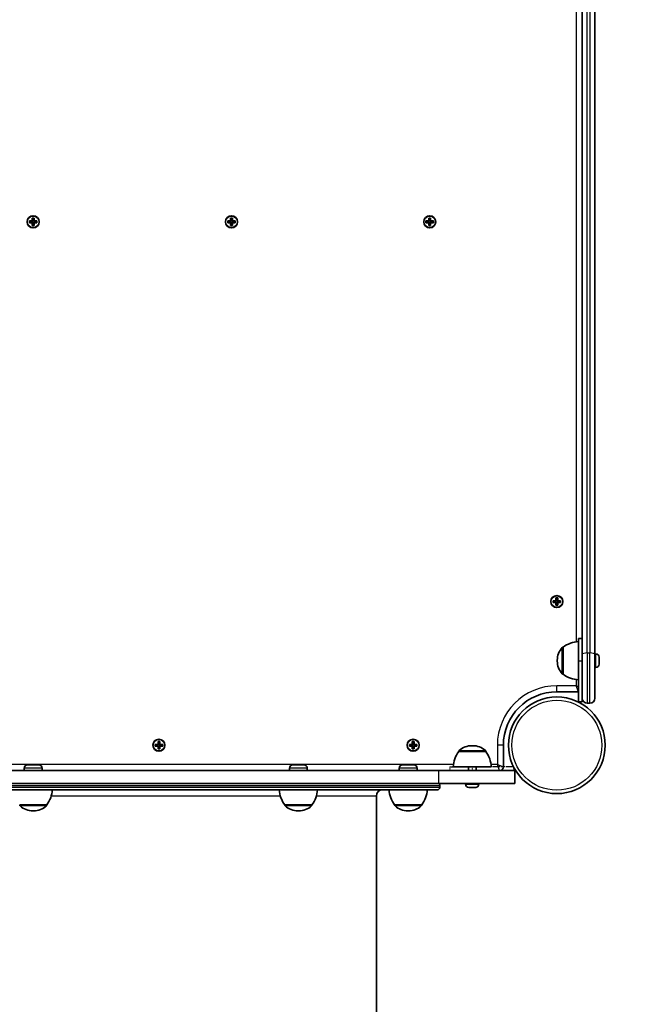
# Model space of a CAD drawing. Units: millimetres. Extents: x -45651 to 54349, y -49965 to 50035.
# Drawn here: x 2059 to 2538, y -3131 to -2356 of the extents above; entities that cross this region are included whole.
import ezdxf

# ---------------------------------------------------------------- set-up
doc = ezdxf.new("R2010")
doc.units = ezdxf.units.MM
doc.linetypes.add('DOUBLE_DASH_CHAIN', pattern=[1.2403, 0.6614, -0.0827, 0.1654, -0.0827, 0.1654, -0.0827])
for name, color, linetype, lineweight in [('Odniesienie (ISO)', 7, 'DOUBLE_DASH_CHAIN', 25), ('Widoczne (ISO)', 7, 'Continuous', 35), ('Widoczne wąskie (ISO)', 7, 'Continuous', 25)]:
    doc.layers.add(name, color=color, linetype=linetype, lineweight=lineweight)

msp = doc.modelspace()

# ---------------------------------------------------------------- linework, layer by layer
at = {"layer": 'Odniesienie (ISO)', "ltscale": 0.952172}
for p, q in [((2398.04, -2944.22), (2398.04, -2947.22)), ((2415.53, -2944.22), (2415.53, -2947.22)), ((2448.04, -2944.22), (2448.04, -2947.22))]:
    msp.add_line(p, q, dxfattribs=at)
at = {"layer": 'Odniesienie (ISO)', "ltscale": 11.075235}
for p, q in [((2398.04, -2944.22), (2415.53, -2944.22)), ((2415.53, -2947.22), (2398.04, -2947.22))]:
    msp.add_line(p, q, dxfattribs=at)
at = {"layer": 'Odniesienie (ISO)', "ltscale": 8.737133}
for p, q in [((2448.04, -2944.22), (2415.53, -2944.22)), ((2415.53, -2947.22), (2448.04, -2947.22))]:
    msp.add_line(p, q, dxfattribs=at)
at = {"layer": 'Widoczne (ISO)'}
for p, q in [((2502.09, -2174.67), (2502.09, -2855.86)), ((2512.09, -2855.86), (2512.09, -2174.67)), ((2067.15, -2514.57), (2069.39, -2514.57)), ((2067.15, -2515.97), (2067.15, -2514.57)), ((2069.39, -2515.97), (2067.15, -2515.97)), ((2067.34, -2515.78), (2067.34, -2514.76)), ((2069.39, -2514.77), (2067.34, -2514.77)), ((2067.34, -2515.77), (2069.39, -2515.77)), ((2069.34, -2514.77), (2069.34, -2515.77)), ((2069.39, -2514.57), (2069.39, -2512.33)), ((2069.39, -2512.33), (2070.79, -2512.33)), ((2069.39, -2518.21), (2069.39, -2515.97)), ((2070.79, -2518.21), (2069.39, -2518.21)), ((2069.59, -2515.97), (2069.49, -2515.87)), ((2069.58, -2512.52), (2070.6, -2512.52)), ((2069.58, -2518.02), (2070.6, -2518.02)), ((2069.59, -2512.52), (2069.59, -2514.57)), ((2069.59, -2514.52), (2070.59, -2514.52)), ((2069.59, -2515.97), (2069.59, -2518.02)), ((2069.59, -2516.02), (2070.59, -2516.02)), ((2070.59, -2514.57), (2070.59, -2512.52)), ((2070.59, -2514.57), (2070.69, -2514.67)), ((2070.59, -2518.02), (2070.59, -2515.97)), ((2070.79, -2512.33), (2070.79, -2514.57)), ((2070.79, -2514.57), (2073.03, -2514.57)), ((2072.84, -2514.77), (2070.79, -2514.77)), ((2070.79, -2515.77), (2072.84, -2515.77)), ((2073.03, -2515.97), (2070.79, -2515.97)), ((2070.79, -2515.97), (2070.79, -2518.21)), ((2070.84, -2514.77), (2070.84, -2515.77)), ((2072.84, -2515.78), (2072.84, -2514.76)), ((2073.03, -2514.57), (2073.03, -2515.97)), ((2223.15, -2514.57), (2225.39, -2514.57)), ((2223.15, -2515.97), (2223.15, -2514.57)), ((2225.39, -2515.97), (2223.15, -2515.97)), ((2223.34, -2515.78), (2223.34, -2514.76)), ((2225.39, -2514.77), (2223.34, -2514.77)), ((2223.34, -2515.77), (2225.39, -2515.77)), ((2225.34, -2514.77), (2225.34, -2515.77)), ((2225.39, -2514.57), (2225.39, -2512.33)), ((2225.39, -2512.33), (2226.79, -2512.33)), ((2225.39, -2518.21), (2225.39, -2515.97)), ((2226.79, -2518.21), (2225.39, -2518.21)), ((2225.59, -2515.97), (2225.49, -2515.87)), ((2225.58, -2512.52), (2226.6, -2512.52)), ((2225.58, -2518.02), (2226.6, -2518.02)), ((2225.59, -2512.52), (2225.59, -2514.57)), ((2225.59, -2514.52), (2226.59, -2514.52)), ((2225.59, -2515.97), (2225.59, -2518.02)), ((2225.59, -2516.02), (2226.59, -2516.02)), ((2226.59, -2514.57), (2226.59, -2512.52)), ((2226.59, -2514.57), (2226.69, -2514.67)), ((2226.59, -2518.02), (2226.59, -2515.97)), ((2226.79, -2512.33), (2226.79, -2514.57)), ((2226.79, -2514.57), (2229.03, -2514.57)), ((2228.84, -2514.77), (2226.79, -2514.77)), ((2226.79, -2515.77), (2228.84, -2515.77)), ((2229.03, -2515.97), (2226.79, -2515.97)), ((2226.79, -2515.97), (2226.79, -2518.21)), ((2226.84, -2514.77), (2226.84, -2515.77)), ((2228.84, -2515.78), (2228.84, -2514.76)), ((2229.03, -2514.57), (2229.03, -2515.97)), ((2379.15, -2514.57), (2381.39, -2514.57)), ((2379.15, -2515.97), (2379.15, -2514.57)), ((2381.39, -2515.97), (2379.15, -2515.97)), ((2379.34, -2515.78), (2379.34, -2514.76)), ((2381.39, -2514.77), (2379.34, -2514.77)), ((2379.34, -2515.77), (2381.39, -2515.77)), ((2381.34, -2514.77), (2381.34, -2515.77)), ((2381.39, -2514.57), (2381.39, -2512.33)), ((2381.39, -2512.33), (2382.79, -2512.33)), ((2381.39, -2518.21), (2381.39, -2515.97)), ((2382.79, -2518.21), (2381.39, -2518.21)), ((2381.59, -2515.97), (2381.49, -2515.87)), ((2381.58, -2512.52), (2382.6, -2512.52)), ((2381.58, -2518.02), (2382.6, -2518.02)), ((2381.59, -2512.52), (2381.59, -2514.57)), ((2381.59, -2514.52), (2382.59, -2514.52)), ((2381.59, -2515.97), (2381.59, -2518.02)), ((2381.59, -2516.02), (2382.59, -2516.02)), ((2382.59, -2514.57), (2382.59, -2512.52)), ((2382.59, -2514.57), (2382.69, -2514.67)), ((2382.59, -2518.02), (2382.59, -2515.97)), ((2382.79, -2512.33), (2382.79, -2514.57)), ((2382.79, -2514.57), (2385.03, -2514.57)), ((2384.84, -2514.77), (2382.79, -2514.77)), ((2382.79, -2515.77), (2384.84, -2515.77)), ((2385.03, -2515.97), (2382.79, -2515.97)), ((2382.79, -2515.97), (2382.79, -2518.21)), ((2382.84, -2514.77), (2382.84, -2515.77)), ((2384.84, -2515.78), (2384.84, -2514.76)), ((2385.03, -2514.57), (2385.03, -2515.97)), ((2481.39, -2813.47), (2481.39, -2811.23)), ((2481.39, -2811.23), (2482.79, -2811.23)), ((2481.58, -2811.42), (2482.6, -2811.42)), ((2481.59, -2811.42), (2481.59, -2813.47)), ((2482.59, -2813.47), (2482.59, -2811.42)), ((2482.79, -2811.23), (2482.79, -2813.47)), ((2479.15, -2813.47), (2481.39, -2813.47)), ((2479.15, -2814.87), (2479.15, -2813.47)), ((2481.39, -2814.87), (2479.15, -2814.87)), ((2479.34, -2814.68), (2479.34, -2813.66)), ((2481.39, -2813.67), (2479.34, -2813.67)), ((2479.34, -2814.67), (2481.39, -2814.67)), ((2481.34, -2813.67), (2481.34, -2814.67)), ((2481.39, -2817.11), (2481.39, -2814.87)), ((2482.79, -2817.11), (2481.39, -2817.11)), ((2481.59, -2814.87), (2481.49, -2814.77)), ((2481.58, -2816.92), (2482.6, -2816.92)), ((2481.59, -2813.42), (2482.59, -2813.42)), ((2481.59, -2814.87), (2481.59, -2816.92)), ((2481.59, -2814.92), (2482.59, -2814.92)), ((2482.59, -2813.47), (2482.69, -2813.57)), ((2482.59, -2816.92), (2482.59, -2814.87)), ((2482.79, -2813.47), (2485.03, -2813.47)), ((2484.84, -2813.67), (2482.79, -2813.67)), ((2482.79, -2814.67), (2484.84, -2814.67)), ((2485.03, -2814.87), (2482.79, -2814.87)), ((2482.79, -2814.87), (2482.79, -2817.11)), ((2482.84, -2813.67), (2482.84, -2814.67)), ((2484.84, -2814.68), (2484.84, -2813.66)), ((2485.03, -2813.47), (2485.03, -2814.87)), ((2499.09, -2843.17), (2499.09, -2860.67)), ((2499.09, -2843.17), (2502.09, -2843.17)), ((2487.09, -2850.02), (2487.03, -2850.02)), ((2487.09, -2850.02), (2487.09, -2871.32)), ((2502.09, -2890.17), (2502.09, -2855.86)), ((2512.83, -2855.42), (2512.09, -2855.42)), ((2512.09, -2855.86), (2512.09, -2890.17)), ((2515.39, -2857.98), (2515.39, -2858.22)), ((2515.39, -2858.22), (2515.39, -2858.48)), ((2515.39, -2858.48), (2515.39, -2860.41)), ((2482.44, -2860.38), (2482.44, -2860.96)), ((2499.09, -2893.17), (2499.09, -2860.67)), ((2512.83, -2865.92), (2512.09, -2865.92)), ((2515.39, -2860.92), (2515.39, -2862.86)), ((2515.39, -2862.86), (2515.39, -2863.11)), ((2515.39, -2863.11), (2515.39, -2863.36)), ((2487.09, -2871.32), (2487.03, -2871.32)), ((2482.09, -2885.17), (2499.09, -2885.17)), ((2502.09, -2893.17), (2502.09, -2890.17)), ((2499.09, -2893.17), (2502.09, -2893.17)), ((2506.09, -2894.17), (2508.09, -2894.17)), ((2166.1, -2926.52), (2168.34, -2926.52)), ((2166.1, -2927.92), (2166.1, -2926.52)), ((2168.34, -2927.92), (2166.1, -2927.92)), ((2166.29, -2927.73), (2166.29, -2926.71)), ((2168.34, -2926.72), (2166.29, -2926.72)), ((2166.29, -2927.72), (2168.34, -2927.72)), ((2168.29, -2926.72), (2168.29, -2927.72)), ((2168.34, -2926.52), (2168.34, -2924.28)), ((2168.34, -2924.28), (2169.74, -2924.28)), ((2168.34, -2930.16), (2168.34, -2927.92)), ((2168.54, -2927.92), (2168.44, -2927.82)), ((2168.53, -2924.47), (2169.55, -2924.47)), ((2168.54, -2924.47), (2168.54, -2926.52)), ((2168.54, -2926.47), (2169.54, -2926.47)), ((2168.54, -2927.92), (2168.54, -2929.97)), ((2168.54, -2927.97), (2169.54, -2927.97)), ((2169.54, -2926.52), (2169.54, -2924.47)), ((2169.54, -2926.52), (2169.64, -2926.62)), ((2169.54, -2929.97), (2169.54, -2927.92)), ((2169.74, -2924.28), (2169.74, -2926.52)), ((2169.74, -2926.52), (2171.98, -2926.52)), ((2171.79, -2926.72), (2169.74, -2926.72)), ((2169.74, -2927.72), (2171.79, -2927.72)), ((2171.98, -2927.92), (2169.74, -2927.92)), ((2169.74, -2927.92), (2169.74, -2930.16)), ((2169.79, -2926.72), (2169.79, -2927.72)), ((2171.79, -2927.73), (2171.79, -2926.71)), ((2171.98, -2926.52), (2171.98, -2927.92)), ((2366.1, -2926.52), (2368.34, -2926.52)), ((2366.1, -2927.92), (2366.1, -2926.52)), ((2368.34, -2927.92), (2366.1, -2927.92)), ((2366.29, -2927.73), (2366.29, -2926.71)), ((2368.34, -2926.72), (2366.29, -2926.72)), ((2366.29, -2927.72), (2368.34, -2927.72)), ((2368.29, -2926.72), (2368.29, -2927.72)), ((2368.34, -2926.52), (2368.34, -2924.28)), ((2368.34, -2924.28), (2369.74, -2924.28)), ((2368.34, -2930.16), (2368.34, -2927.92)), ((2368.54, -2927.92), (2368.44, -2927.82)), ((2368.53, -2924.47), (2369.55, -2924.47)), ((2368.54, -2924.47), (2368.54, -2926.52)), ((2368.54, -2926.47), (2369.54, -2926.47)), ((2368.54, -2927.92), (2368.54, -2929.97)), ((2368.54, -2927.97), (2369.54, -2927.97)), ((2369.54, -2926.52), (2369.54, -2924.47)), ((2369.54, -2926.52), (2369.64, -2926.62)), ((2369.54, -2929.97), (2369.54, -2927.92)), ((2369.74, -2924.28), (2369.74, -2926.52)), ((2369.74, -2926.52), (2371.98, -2926.52)), ((2371.79, -2926.72), (2369.74, -2926.72)), ((2369.74, -2927.72), (2371.79, -2927.72)), ((2371.98, -2927.92), (2369.74, -2927.92)), ((2369.74, -2927.92), (2369.74, -2930.16)), ((2369.79, -2926.72), (2369.79, -2927.72)), ((2371.79, -2927.73), (2371.79, -2926.71)), ((2371.98, -2926.52), (2371.98, -2927.92)), ((2415.84, -2927.56), (2415.26, -2927.56)), ((2440.04, -2944.22), (2440.04, -2927.22)), ((2169.74, -2930.16), (2168.34, -2930.16)), ((2168.53, -2929.97), (2169.55, -2929.97)), ((2369.74, -2930.16), (2368.34, -2930.16)), ((2368.53, -2929.97), (2369.55, -2929.97)), ((2404.9, -2932.22), (2404.9, -2932.15)), ((2426.2, -2932.22), (2404.9, -2932.22)), ((2426.2, -2932.22), (2426.2, -2932.15)), ((2065.7, -2942.72), (2074.58, -2942.72)), ((2274.3, -2942.72), (2283.18, -2942.72)), ((2360.7, -2942.72), (2369.58, -2942.72)), ((2430.55, -2944.22), (2400.55, -2944.22)), ((2412.55, -2947.22), (2412.55, -2944.22)), ((2418.55, -2947.22), (2418.55, -2944.22)), ((2389.04, -2947.22), (1751.24, -2947.22)), ((2063.14, -2945.28), (2063.14, -2947.22)), ((2077.14, -2945.28), (2077.14, -2947.22)), ((2271.74, -2945.28), (2271.74, -2947.22)), ((2285.74, -2945.28), (2285.74, -2947.22)), ((2358.14, -2945.28), (2358.14, -2947.22)), ((2372.14, -2945.28), (2372.14, -2947.22)), ((2389.04, -2947.22), (2449.04, -2947.22)), ((2449.04, -2957.22), (2449.04, -2947.22)), ((2389.04, -2957.22), (1751.24, -2957.22)), ((2449.04, -2957.22), (2389.04, -2957.22)), ((2390.14, -2959.22), (2390.14, -2960.22)), ((2410.3, -2957.96), (2410.3, -2957.22)), ((2420.8, -2957.96), (2420.8, -2957.22)), ((2388.14, -2962.22), (1752.14, -2962.22)), ((2340.14, -2967.22), (2340.14, -3797.22)), ((2413.11, -2960.52), (2412.86, -2960.52)), ((2413.36, -2960.52), (2413.11, -2960.52)), ((2415.3, -2960.52), (2413.36, -2960.52)), ((2417.75, -2960.52), (2415.81, -2960.52)), ((2418, -2960.52), (2417.75, -2960.52)), ((2418.24, -2960.52), (2418, -2960.52)), ((2059.49, -2974.22), (2080.79, -2974.22)), ((2059.49, -2974.22), (2059.49, -2974.28)), ((2080.79, -2974.22), (2080.79, -2974.28)), ((2268.09, -2974.22), (2289.39, -2974.22)), ((2268.09, -2974.22), (2268.09, -2974.28)), ((2289.39, -2974.22), (2289.39, -2974.28)), ((2354.49, -2974.22), (2375.79, -2974.22)), ((2354.49, -2974.22), (2354.49, -2974.28)), ((2375.79, -2974.22), (2375.79, -2974.28)), ((2069.85, -2978.87), (2070.43, -2978.87)), ((2278.45, -2978.87), (2279.03, -2978.87)), ((2364.85, -2978.87), (2365.43, -2978.87))]:
    msp.add_line(p, q, dxfattribs=at)
for centre, radius in [((4349.35, 35.1), 50000), ((2070.09, -2515.27), 4.75), ((2226.09, -2515.27), 4.75), ((2382.09, -2515.27), 4.75), ((2482.09, -2814.17), 4.75), ((2482.09, -2927.22), 38.05), ((2169.04, -2927.22), 4.75), ((2369.04, -2927.22), 4.75)]:
    msp.add_circle(centre, radius, dxfattribs=at)
for centre, radius, start, end in [((2497.44, -2860.38), 15, 138.04082, 180), ((2487.03, -2851.02), 1, 90, 138.04082), ((2500.27, -2867.64), 22, 93.06203, 126.78913), ((2512.83, -2857.98), 2.56, 0, 90), ((2497.44, -2860.96), 15, 180, 221.95918), ((2512.83, -2863.36), 2.56, 270, 0), ((2487.03, -2870.32), 1, 221.95918, 270), ((2500.27, -2853.7), 22, 233.21087, 266.93797), ((2482.09, -2927.22), 42.05, 90, 180), ((2506.09, -2890.17), 4, 180, 270), ((2508.09, -2890.17), 4, 270, 0), ((2415.26, -2942.56), 15, 90, 131.95918), ((2415.84, -2942.56), 15, 48.04082, 90), ((2422.52, -2945.39), 22, 143.21087, 176.93797), ((2405.9, -2932.15), 1, 131.95918, 180), ((2425.2, -2932.15), 1, 0, 48.04082), ((2408.59, -2945.39), 22, 3.06203, 36.78913), ((2065.7, -2945.28), 2.56, 90, 180), ((2074.58, -2945.28), 2.56, 0, 90), ((2274.3, -2945.28), 2.56, 90, 180), ((2283.18, -2945.28), 2.56, 0, 90), ((2360.7, -2945.28), 2.56, 90, 180), ((2369.58, -2945.28), 2.56, 0, 90), ((2437.04, -2944.22), 3, 270, 0), ((2388.14, -2959.22), 2, 0, 90), ((2412.86, -2957.96), 2.56, 180, 270), ((2418.24, -2957.96), 2.56, 270, 0), ((2063.18, -2961.04), 22, 323.21087, 356.93797), ((2285.71, -2961.04), 22, 183.06203, 216.78913), ((2271.77, -2961.04), 22, 323.21087, 356.93797), ((2345.14, -2967.22), 5, 90, 180), ((2372.11, -2961.04), 22, 183.06203, 216.78913), ((2358.18, -2961.04), 22, 323.21087, 356.93797), ((2388.14, -2960.22), 2, 270, 0), ((2060.49, -2974.28), 1, 180, 228.04082), ((2069.85, -2963.87), 15, 228.04082, 270), ((2070.43, -2963.87), 15, 270, 311.95918), ((2079.79, -2974.28), 1, 311.95918, 0), ((2269.09, -2974.28), 1, 180, 228.04082), ((2278.45, -2963.87), 15, 228.04082, 270), ((2279.03, -2963.87), 15, 270, 311.95918), ((2288.39, -2974.28), 1, 311.95918, 0), ((2355.49, -2974.28), 1, 180, 228.04082), ((2364.85, -2963.87), 15, 228.04082, 270), ((2365.43, -2963.87), 15, 270, 311.95918), ((2374.79, -2974.28), 1, 311.95918, 0)]:
    msp.add_arc(centre, radius, start, end, dxfattribs=at)
for points in [[(2067.34, -2514.76), (2067.28, -2514.7), (2067.22, -2514.63), (2067.15, -2514.57)], [(2067.34, -2515.78), (2067.28, -2515.84), (2067.22, -2515.9), (2067.15, -2515.97)], [(2069.58, -2512.52), (2069.52, -2512.45), (2069.46, -2512.39), (2069.39, -2512.33)], [(2069.39, -2514.57), (2069.43, -2514.6), (2069.46, -2514.63), (2069.49, -2514.67)], [(2069.39, -2515.97), (2069.43, -2515.93), (2069.46, -2515.9), (2069.49, -2515.87)], [(2069.39, -2518.21), (2069.46, -2518.14), (2069.52, -2518.08), (2069.58, -2518.02)], [(2070.6, -2512.52), (2070.67, -2512.45), (2070.73, -2512.39), (2070.79, -2512.33)], [(2070.79, -2518.21), (2070.73, -2518.14), (2070.67, -2518.08), (2070.6, -2518.02)], [(2070.79, -2514.57), (2070.76, -2514.6), (2070.73, -2514.63), (2070.69, -2514.67)], [(2070.79, -2515.97), (2070.76, -2515.93), (2070.73, -2515.9), (2070.69, -2515.87)], [(2073.03, -2514.57), (2072.97, -2514.63), (2072.91, -2514.7), (2072.84, -2514.76)], [(2073.03, -2515.97), (2072.97, -2515.9), (2072.91, -2515.84), (2072.84, -2515.78)], [(2223.34, -2514.76), (2223.28, -2514.7), (2223.22, -2514.63), (2223.15, -2514.57)], [(2223.34, -2515.78), (2223.28, -2515.84), (2223.22, -2515.9), (2223.15, -2515.97)], [(2225.58, -2512.52), (2225.52, -2512.45), (2225.46, -2512.39), (2225.39, -2512.33)], [(2225.39, -2514.57), (2225.43, -2514.6), (2225.46, -2514.63), (2225.49, -2514.67)], [(2225.39, -2515.97), (2225.43, -2515.93), (2225.46, -2515.9), (2225.49, -2515.87)], [(2225.39, -2518.21), (2225.46, -2518.14), (2225.52, -2518.08), (2225.58, -2518.02)], [(2226.6, -2512.52), (2226.67, -2512.45), (2226.73, -2512.39), (2226.79, -2512.33)], [(2226.79, -2518.21), (2226.73, -2518.14), (2226.67, -2518.08), (2226.6, -2518.02)], [(2226.79, -2514.57), (2226.76, -2514.6), (2226.73, -2514.63), (2226.69, -2514.67)], [(2226.79, -2515.97), (2226.76, -2515.93), (2226.73, -2515.9), (2226.69, -2515.87)], [(2229.03, -2514.57), (2228.97, -2514.63), (2228.91, -2514.7), (2228.84, -2514.76)], [(2229.03, -2515.97), (2228.97, -2515.9), (2228.91, -2515.84), (2228.84, -2515.78)], [(2379.34, -2514.76), (2379.28, -2514.7), (2379.22, -2514.63), (2379.15, -2514.57)], [(2379.34, -2515.78), (2379.28, -2515.84), (2379.22, -2515.9), (2379.15, -2515.97)], [(2381.58, -2512.52), (2381.52, -2512.45), (2381.46, -2512.39), (2381.39, -2512.33)], [(2381.39, -2514.57), (2381.43, -2514.6), (2381.46, -2514.63), (2381.49, -2514.67)], [(2381.39, -2515.97), (2381.43, -2515.93), (2381.46, -2515.9), (2381.49, -2515.87)], [(2381.39, -2518.21), (2381.46, -2518.14), (2381.52, -2518.08), (2381.58, -2518.02)], [(2382.6, -2512.52), (2382.67, -2512.45), (2382.73, -2512.39), (2382.79, -2512.33)], [(2382.79, -2518.21), (2382.73, -2518.14), (2382.67, -2518.08), (2382.6, -2518.02)], [(2382.79, -2514.57), (2382.76, -2514.6), (2382.73, -2514.63), (2382.69, -2514.67)], [(2382.79, -2515.97), (2382.76, -2515.93), (2382.73, -2515.9), (2382.69, -2515.87)], [(2385.03, -2514.57), (2384.97, -2514.63), (2384.91, -2514.7), (2384.84, -2514.76)], [(2385.03, -2515.97), (2384.97, -2515.9), (2384.91, -2515.84), (2384.84, -2515.78)], [(2481.58, -2811.42), (2481.52, -2811.35), (2481.46, -2811.29), (2481.39, -2811.23)], [(2482.6, -2811.42), (2482.67, -2811.35), (2482.73, -2811.29), (2482.79, -2811.23)], [(2479.34, -2813.66), (2479.28, -2813.6), (2479.22, -2813.53), (2479.15, -2813.47)], [(2479.34, -2814.68), (2479.28, -2814.74), (2479.22, -2814.8), (2479.15, -2814.87)], [(2481.39, -2813.47), (2481.43, -2813.5), (2481.46, -2813.53), (2481.49, -2813.57)], [(2481.39, -2814.87), (2481.43, -2814.83), (2481.46, -2814.8), (2481.49, -2814.77)], [(2481.39, -2817.11), (2481.46, -2817.04), (2481.52, -2816.98), (2481.58, -2816.92)], [(2482.79, -2817.11), (2482.73, -2817.04), (2482.67, -2816.98), (2482.6, -2816.92)], [(2482.79, -2813.47), (2482.76, -2813.5), (2482.73, -2813.53), (2482.69, -2813.57)], [(2482.79, -2814.87), (2482.76, -2814.83), (2482.73, -2814.8), (2482.69, -2814.77)], [(2485.03, -2813.47), (2484.97, -2813.53), (2484.91, -2813.6), (2484.84, -2813.66)], [(2485.03, -2814.87), (2484.97, -2814.8), (2484.91, -2814.74), (2484.84, -2814.68)], [(2515.39, -2858.48), (2515.39, -2858.35), (2515.39, -2858.21), (2515.37, -2858.07)], [(2515.37, -2858.07), (2515.39, -2858.12), (2515.39, -2858.17), (2515.39, -2858.22)], [(2515.37, -2860.67), (2515.39, -2860.58), (2515.39, -2860.49), (2515.39, -2860.41)], [(2515.39, -2860.92), (2515.39, -2860.84), (2515.39, -2860.75), (2515.37, -2860.67)], [(2515.37, -2863.27), (2515.39, -2863.13), (2515.39, -2862.99), (2515.39, -2862.86)], [(2515.39, -2863.11), (2515.39, -2863.16), (2515.39, -2863.21), (2515.37, -2863.27)], [(2166.29, -2926.71), (2166.23, -2926.65), (2166.17, -2926.58), (2166.1, -2926.52)], [(2166.29, -2927.73), (2166.23, -2927.79), (2166.17, -2927.85), (2166.1, -2927.92)], [(2168.53, -2924.47), (2168.47, -2924.4), (2168.41, -2924.34), (2168.34, -2924.28)], [(2168.34, -2926.52), (2168.38, -2926.55), (2168.41, -2926.58), (2168.44, -2926.62)], [(2168.34, -2927.92), (2168.38, -2927.88), (2168.41, -2927.85), (2168.44, -2927.82)], [(2169.55, -2924.47), (2169.62, -2924.4), (2169.68, -2924.34), (2169.74, -2924.28)], [(2169.74, -2926.52), (2169.71, -2926.55), (2169.68, -2926.58), (2169.64, -2926.62)], [(2169.74, -2927.92), (2169.71, -2927.88), (2169.68, -2927.85), (2169.64, -2927.82)], [(2171.98, -2926.52), (2171.92, -2926.58), (2171.86, -2926.65), (2171.79, -2926.71)], [(2171.98, -2927.92), (2171.92, -2927.85), (2171.86, -2927.79), (2171.79, -2927.73)], [(2366.29, -2926.71), (2366.23, -2926.65), (2366.17, -2926.58), (2366.1, -2926.52)], [(2366.29, -2927.73), (2366.23, -2927.79), (2366.17, -2927.85), (2366.1, -2927.92)], [(2368.53, -2924.47), (2368.47, -2924.4), (2368.41, -2924.34), (2368.34, -2924.28)], [(2368.34, -2926.52), (2368.38, -2926.55), (2368.41, -2926.58), (2368.44, -2926.62)], [(2368.34, -2927.92), (2368.38, -2927.88), (2368.41, -2927.85), (2368.44, -2927.82)], [(2369.55, -2924.47), (2369.62, -2924.4), (2369.68, -2924.34), (2369.74, -2924.28)], [(2369.74, -2926.52), (2369.71, -2926.55), (2369.68, -2926.58), (2369.64, -2926.62)], [(2369.74, -2927.92), (2369.71, -2927.88), (2369.68, -2927.85), (2369.64, -2927.82)], [(2371.98, -2926.52), (2371.92, -2926.58), (2371.86, -2926.65), (2371.79, -2926.71)], [(2371.98, -2927.92), (2371.92, -2927.85), (2371.86, -2927.79), (2371.79, -2927.73)], [(2168.34, -2930.16), (2168.41, -2930.09), (2168.47, -2930.03), (2168.53, -2929.97)], [(2169.74, -2930.16), (2169.68, -2930.09), (2169.62, -2930.03), (2169.55, -2929.97)], [(2368.34, -2930.16), (2368.41, -2930.09), (2368.47, -2930.03), (2368.53, -2929.97)], [(2369.74, -2930.16), (2369.68, -2930.09), (2369.62, -2930.03), (2369.55, -2929.97)], [(2412.96, -2960.5), (2413.09, -2960.51), (2413.23, -2960.52), (2413.36, -2960.52)], [(2413.11, -2960.52), (2413.06, -2960.52), (2413.01, -2960.51), (2412.96, -2960.5)], [(2415.3, -2960.52), (2415.38, -2960.52), (2415.47, -2960.51), (2415.55, -2960.5)], [(2415.55, -2960.5), (2415.64, -2960.51), (2415.73, -2960.52), (2415.81, -2960.52)], [(2417.75, -2960.52), (2417.88, -2960.52), (2418.01, -2960.51), (2418.15, -2960.5)], [(2418.15, -2960.5), (2418.1, -2960.51), (2418.05, -2960.52), (2418, -2960.52)]]:
    msp.add_open_spline(points, degree=3, dxfattribs=at)
for points, weights in [([(2069.49, -2514.67), (2069.44, -2514.72), (2069.39, -2514.77)], [0.999996436385, 0.999996409341, 1]), ([(2069.39, -2515.77), (2069.44, -2515.82), (2069.49, -2515.87)], [1, 0.999996409341, 0.999996436384]), ([(2069.59, -2514.57), (2069.54, -2514.62), (2069.49, -2514.67)], [1, 0.999996409343, 0.999996436386]), ([(2070.59, -2515.97), (2070.64, -2515.92), (2070.69, -2515.87)], [1, 0.999996409343, 0.999996436386]), ([(2070.79, -2514.77), (2070.74, -2514.72), (2070.69, -2514.67)], [1, 0.999996409341, 0.999996436384]), ([(2070.69, -2515.87), (2070.74, -2515.82), (2070.79, -2515.77)], [0.999996436383, 0.99999640934, 1]), ([(2225.49, -2514.67), (2225.44, -2514.72), (2225.39, -2514.77)], [0.999996436385, 0.999996409341, 1]), ([(2225.39, -2515.77), (2225.44, -2515.82), (2225.49, -2515.87)], [1, 0.999996409341, 0.999996436384]), ([(2225.59, -2514.57), (2225.54, -2514.62), (2225.49, -2514.67)], [1, 0.999996409343, 0.999996436386]), ([(2226.59, -2515.97), (2226.64, -2515.92), (2226.69, -2515.87)], [1, 0.999996409343, 0.999996436386]), ([(2226.79, -2514.77), (2226.74, -2514.72), (2226.69, -2514.67)], [1, 0.999996409341, 0.999996436384]), ([(2226.69, -2515.87), (2226.74, -2515.82), (2226.79, -2515.77)], [0.999996436383, 0.99999640934, 1]), ([(2381.49, -2514.67), (2381.44, -2514.72), (2381.39, -2514.77)], [0.999996436385, 0.999996409341, 1]), ([(2381.39, -2515.77), (2381.44, -2515.82), (2381.49, -2515.87)], [1, 0.999996409341, 0.999996436384]), ([(2381.59, -2514.57), (2381.54, -2514.62), (2381.49, -2514.67)], [1, 0.999996409343, 0.999996436386]), ([(2382.59, -2515.97), (2382.64, -2515.92), (2382.69, -2515.87)], [1, 0.999996409343, 0.999996436386]), ([(2382.79, -2514.77), (2382.74, -2514.72), (2382.69, -2514.67)], [1, 0.999996409341, 0.999996436384]), ([(2382.69, -2515.87), (2382.74, -2515.82), (2382.79, -2515.77)], [0.999996436383, 0.99999640934, 1]), ([(2481.49, -2813.57), (2481.44, -2813.62), (2481.39, -2813.67)], [0.999996436385, 0.999996409341, 1]), ([(2481.39, -2814.67), (2481.44, -2814.72), (2481.49, -2814.77)], [1, 0.999996409341, 0.999996436384]), ([(2481.59, -2813.47), (2481.54, -2813.52), (2481.49, -2813.57)], [1, 0.999996409343, 0.999996436386]), ([(2482.59, -2814.87), (2482.64, -2814.82), (2482.69, -2814.77)], [1, 0.999996409343, 0.999996436386]), ([(2482.79, -2813.67), (2482.74, -2813.62), (2482.69, -2813.57)], [1, 0.999996409341, 0.999996436384]), ([(2482.69, -2814.77), (2482.74, -2814.72), (2482.79, -2814.67)], [0.999996436383, 0.99999640934, 1]), ([(2168.44, -2926.62), (2168.39, -2926.67), (2168.34, -2926.72)], [0.999996436385, 0.999996409341, 1]), ([(2168.34, -2927.72), (2168.39, -2927.77), (2168.44, -2927.82)], [1, 0.999996409341, 0.999996436384]), ([(2168.54, -2926.52), (2168.49, -2926.57), (2168.44, -2926.62)], [1, 0.999996409343, 0.999996436386]), ([(2169.54, -2927.92), (2169.59, -2927.87), (2169.64, -2927.82)], [1, 0.999996409343, 0.999996436386]), ([(2169.74, -2926.72), (2169.69, -2926.67), (2169.64, -2926.62)], [1, 0.999996409341, 0.999996436384]), ([(2169.64, -2927.82), (2169.69, -2927.77), (2169.74, -2927.72)], [0.999996436383, 0.99999640934, 1]), ([(2368.44, -2926.62), (2368.39, -2926.67), (2368.34, -2926.72)], [0.999996436385, 0.999996409341, 1]), ([(2368.34, -2927.72), (2368.39, -2927.77), (2368.44, -2927.82)], [1, 0.999996409341, 0.999996436384]), ([(2368.54, -2926.52), (2368.49, -2926.57), (2368.44, -2926.62)], [1, 0.999996409343, 0.999996436386]), ([(2369.54, -2927.92), (2369.59, -2927.87), (2369.64, -2927.82)], [1, 0.999996409343, 0.999996436386]), ([(2369.74, -2926.72), (2369.69, -2926.67), (2369.64, -2926.62)], [1, 0.999996409341, 0.999996436384]), ([(2369.64, -2927.82), (2369.69, -2927.77), (2369.74, -2927.72)], [0.999996436383, 0.99999640934, 1])]:
    msp.add_rational_spline(points, weights, degree=2, dxfattribs=at)
at = {"layer": 'Widoczne wąskie (ISO)'}
for p, q in [((2506.09, -2854.58), (2506.09, -2175.95)), ((2508.09, -2175.95), (2508.09, -2854.58)), ((2497.34, -2184.7), (2497.34, -2845.83)), ((2486.29, -2870.99), (2486.29, -2850.35)), ((2487.03, -2850.02), (2487.03, -2871.32)), ((2506.09, -2854.58), (2506.09, -2894.17)), ((2506.09, -2854.58), (2508.09, -2854.58)), ((2508.09, -2894.17), (2508.09, -2854.58)), ((2512.83, -2865.92), (2512.83, -2855.42)), ((2499.09, -2860.67), (2502.09, -2860.67)), ((2497.34, -2880.42), (2482.09, -2880.42)), ((2482.09, -2885.17), (2482.09, -2880.42)), ((2497.34, -2875.5), (2497.34, -2880.42)), ((2497.34, -2880.42), (2499.09, -2881.06)), ((2499.09, -2885.17), (2497.34, -2880.42)), ((2440.04, -2927.22), (2435.29, -2927.22)), ((2435.29, -2927.22), (2435.29, -2942.47)), ((2426.2, -2932.15), (2404.9, -2932.15)), ((2405.24, -2931.41), (2425.87, -2931.41)), ((2400.72, -2942.47), (1739.59, -2942.47)), ((2435.29, -2942.47), (2430.39, -2942.47)), ((2435.29, -2942.47), (2440.04, -2944.22)), ((2437.04, -2947.22), (2435.29, -2942.47)), ((2077.14, -2945.28), (2063.14, -2945.28)), ((2285.74, -2945.28), (2271.74, -2945.28)), ((2372.14, -2945.28), (2358.14, -2945.28)), ((2389.04, -2947.22), (2389.04, -2957.22)), ((2390.14, -2959.22), (1750.14, -2959.22)), ((2410.3, -2957.96), (2420.8, -2957.96)), ((1750.14, -2960.22), (2390.14, -2960.22)), ((2264.59, -2967.22), (2084.29, -2967.22)), ((2340.14, -2967.22), (2292.89, -2967.22)), ((2059.49, -2974.28), (2080.79, -2974.28)), ((2080.46, -2975.02), (2059.83, -2975.02)), ((2268.09, -2974.28), (2289.39, -2974.28)), ((2289.06, -2975.02), (2268.42, -2975.02)), ((2354.49, -2974.28), (2375.79, -2974.28)), ((2375.46, -2975.02), (2354.83, -2975.02))]:
    msp.add_line(p, q, dxfattribs=at)
for centre, radius in [((2070.09, -2515.27), 4.49), ((2226.09, -2515.27), 4.49), ((2382.09, -2515.27), 4.49), ((2482.09, -2814.17), 4.49), ((2482.09, -2927.22), 35.4), ((2169.04, -2927.22), 4.49), ((2369.04, -2927.22), 4.49)]:
    msp.add_circle(centre, radius, dxfattribs=at)
msp.add_arc((2482.09, -2927.22), 46.8, 90, 180, dxfattribs=at)
for centre, major_axis, start_param, end_param in [((2506.09, -2855.86), (-4, 0), 4.712389, 6.283185), ((2508.09, -2855.86), (4, 0), 0, 1.570796)]:
    msp.add_ellipse(centre, major_axis=major_axis, ratio=0.319505, start_param=start_param, end_param=end_param, dxfattribs=at)

doc.saveas('drawing.dxf')
